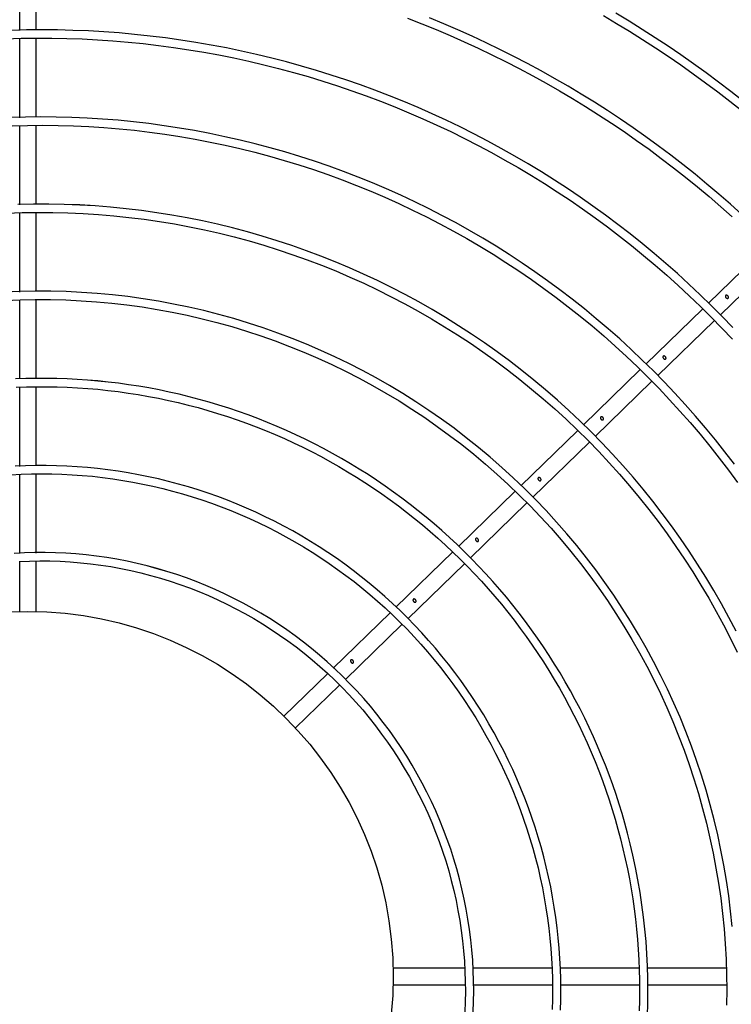
# Model space of a CAD drawing. Units: millimetres. Extents: x 526.4 to 591, y 214.1 to 252.4.
# Drawn here: x 549.5 to 549.7, y 223.8 to 224 of the extents above; entities that cross this region are included whole.
import ezdxf

# ---------------------------------------------------------------- set-up
doc = ezdxf.new("R2010")
doc.units = ezdxf.units.MM
doc.layers.add('COTAS', color=1, linetype='Continuous')
doc.layers.add('M1-1', color=2, linetype='Continuous')

# ---------------------------------------------------------------- blocks, each defined once
blk = doc.blocks.new('CONDENSADORA 12 HP')
at = {"layer": 'M1-1', "color": 8}
for p, q in [((529.29956, 234.26203), (529.28635, 234.27562)), ((529.28349, 234.27281), (529.29678, 234.25914)), ((529.45734, 234.26344), (529.45734, 234.24433)), ((529.46135, 234.24449), (529.46135, 234.26349)), ((529.31425, 234.24693), (529.30102, 234.26053)), ((529.29818, 234.2577), (529.31144, 234.24407)), ((529.32892, 234.23184), (529.3157, 234.24543)), ((529.31286, 234.2426), (529.32612, 234.22897)), ((529.45734, 234.24236), (529.45734, 234.22333)), ((529.46135, 234.22341), (529.46135, 234.2425)), ((529.34358, 234.21677), (529.33038, 234.23034)), ((529.32754, 234.22751), (529.34084, 234.21384)), ((529.45734, 234.22139), (529.45734, 234.20224)), ((529.46135, 234.20242), (529.46135, 234.22141)), ((529.35823, 234.2017), (529.34506, 234.21524)), ((529.34219, 234.21244), (529.35547, 234.19879)), ((529.37294, 234.18658), (529.35968, 234.20022)), ((529.45734, 234.2003), (529.45734, 234.18301)), ((529.46135, 234.18301), (529.46135, 234.20036)), ((529.35681, 234.19741), (529.37015, 234.18369)), ((529.3876, 234.1715), (529.37435, 234.18512)), ((529.37153, 234.18228), (529.38485, 234.16857)), ((529.39932, 234.15945), (529.389, 234.17006)), ((529.38623, 234.16716), (529.39645, 234.15665)), ((529.23086, 234.09685), (529.21173, 234.09685)), ((529.25183, 234.09685), (529.23284, 234.09685)), ((529.27286, 234.09685), (529.25392, 234.09685)), ((529.29388, 234.09685), (529.27498, 234.09685)), ((529.31498, 234.09685), (529.29604, 234.09685)), ((529.33602, 234.09685), (529.31698, 234.09685)), ((529.35711, 234.09685), (529.33805, 234.09685)), ((529.37118, 234.09685), (529.35903, 234.09685)), ((529.21184, 234.09284), (529.23092, 234.09284)), ((529.23282, 234.09284), (529.25198, 234.09284)), ((529.25392, 234.09284), (529.27301, 234.09284)), ((529.27501, 234.09284), (529.29408, 234.09284)), ((529.29608, 234.09284), (529.31505, 234.09284)), ((529.31709, 234.09284), (529.33615, 234.09284)), ((529.33813, 234.09284), (529.35717, 234.09284)), ((529.35924, 234.09284), (529.37118, 234.09284))]:
    blk.add_line(p, q, dxfattribs=at)
for points in [[(529.24794, 234.26751), (529.24563, 234.26457), (529.24336, 234.2616), (529.24114, 234.25861), (529.23895, 234.25558), (529.23681, 234.25252), (529.23471, 234.24943), (529.23265, 234.24631), (529.23064, 234.24317), (529.22867, 234.24), (529.22674, 234.2368)], [(529.2273, 234.23379), (529.22918, 234.23698), (529.2311, 234.24013), (529.23307, 234.24326), (529.23508, 234.24636), (529.23713, 234.24943), (529.23922, 234.25248), (529.24136, 234.25549), (529.24353, 234.25848), (529.24575, 234.26144), (529.24801, 234.26436), (529.2503, 234.26726)], [(529.27534, 234.26724), (529.27285, 234.26446), (529.27039, 234.26165), (529.26798, 234.2588), (529.26561, 234.25591), (529.26328, 234.25299), (529.261, 234.25004), (529.25876, 234.24705), (529.25656, 234.24403), (529.25441, 234.24097), (529.25231, 234.23789), (529.25025, 234.23477), (529.24824, 234.23163), (529.24627, 234.22845), (529.24436, 234.22525), (529.24249, 234.22202), (529.24066, 234.21876), (529.23889, 234.21547), (529.23717, 234.21216), (529.23549, 234.20882), (529.23387, 234.20546), (529.23229, 234.20207), (529.23077, 234.19866), (529.22929, 234.19523), (529.22787, 234.19178)], [(529.22796, 234.18652), (529.2293, 234.18996), (529.2307, 234.19339), (529.23214, 234.19679), (529.23363, 234.20017), (529.23517, 234.20353), (529.23676, 234.20686), (529.23841, 234.21017), (529.2401, 234.21346), (529.24183, 234.21672), (529.24362, 234.21995), (529.24546, 234.22316), (529.24734, 234.22634), (529.24927, 234.22949), (529.25124, 234.23262), (529.25326, 234.23571), (529.25533, 234.23877), (529.25744, 234.2418), (529.2596, 234.24481), (529.2618, 234.24777), (529.26404, 234.25071), (529.26633, 234.25361), (529.26866, 234.25648), (529.27103, 234.25931), (529.27345, 234.26211), (529.2759, 234.26487)], [(529.30264, 234.26503), (529.29995, 234.26244), (529.2973, 234.25981), (529.2947, 234.25713), (529.29214, 234.25441), (529.28962, 234.25165), (529.28715, 234.24885), (529.28472, 234.24602), (529.28234, 234.24314), (529.28001, 234.24022), (529.27772, 234.23727), (529.27549, 234.23428), (529.2733, 234.23125), (529.27116, 234.22819), (529.26907, 234.2251), (529.26703, 234.22197), (529.26504, 234.21881), (529.2631, 234.21561), (529.26122, 234.21239), (529.25939, 234.20914), (529.25761, 234.20585), (529.25588, 234.20254), (529.25421, 234.1992), (529.25259, 234.19584), (529.25103, 234.19244), (529.24952, 234.18903), (529.24807, 234.18559), (529.24668, 234.18212), (529.24534, 234.17864), (529.24406, 234.17513), (529.24283, 234.1716), (529.24166, 234.16806), (529.24055, 234.16449), (529.2395, 234.16091), (529.23851, 234.15731), (529.23757, 234.15369), (529.2367, 234.15006), (529.23588, 234.14642), (529.23513, 234.14276), (529.23443, 234.13909), (529.23379, 234.13541), (529.23321, 234.13172), (529.2327, 234.12802), (529.23224, 234.12432), (529.23184, 234.1206), (529.23151, 234.11688), (529.23123, 234.11316), (529.23102, 234.10943), (529.23087, 234.1057), (529.23078, 234.10197), (529.23074, 234.09823), (529.23077, 234.0945), (529.23087, 234.09077)], [(529.23291, 234.08949), (529.2328, 234.09318), (529.23275, 234.09687), (529.23276, 234.10057), (529.23283, 234.10426), (529.23296, 234.10796), (529.23315, 234.11165), (529.2334, 234.11533), (529.23371, 234.11902), (529.23407, 234.12269), (529.2345, 234.12636), (529.23499, 234.13002), (529.23554, 234.13368), (529.23615, 234.13732), (529.23682, 234.14096), (529.23754, 234.14458), (529.23833, 234.14819), (529.23917, 234.15179), (529.24007, 234.15537), (529.24103, 234.15894), (529.24205, 234.16249), (529.24312, 234.16603), (529.24425, 234.16955), (529.24544, 234.17304), (529.24669, 234.17652), (529.24799, 234.17998), (529.24935, 234.18342), (529.25076, 234.18683), (529.25223, 234.19022), (529.25376, 234.19359), (529.25533, 234.19693), (529.25696, 234.20024), (529.25865, 234.20353), (529.26039, 234.20679), (529.26218, 234.21003), (529.26402, 234.21323), (529.26592, 234.2164), (529.26786, 234.21954), (529.26986, 234.22265), (529.2719, 234.22573), (529.274, 234.22877), (529.27614, 234.23178), (529.27834, 234.23476), (529.28058, 234.23769), (529.28286, 234.2406), (529.2852, 234.24346), (529.28758, 234.24629), (529.29, 234.24907), (529.29247, 234.25182), (529.29499, 234.25453), (529.29755, 234.2572), (529.30015, 234.25982), (529.30279, 234.26241), (529.30547, 234.26495)], [(529.33565, 234.26541), (529.33268, 234.26314), (529.32976, 234.26082), (529.32687, 234.25845), (529.32403, 234.25603), (529.32123, 234.25356), (529.31847, 234.25104), (529.31576, 234.24847), (529.3131, 234.24585), (529.31048, 234.24319), (529.30791, 234.24048), (529.30539, 234.23772), (529.30292, 234.23492), (529.3005, 234.23208), (529.29813, 234.22919), (529.29581, 234.22627), (529.29354, 234.2233), (529.29133, 234.22029), (529.28917, 234.21724), (529.28707, 234.21416), (529.28502, 234.21104), (529.28302, 234.20788), (529.28109, 234.20469), (529.27921, 234.20146), (529.27739, 234.1982), (529.27562, 234.19491), (529.27392, 234.19158), (529.27228, 234.18823), (529.27069, 234.18485), (529.26917, 234.18144), (529.26771, 234.178), (529.26631, 234.17454), (529.26497, 234.17105), (529.26369, 234.16754), (529.26248, 234.16401), (529.26133, 234.16046), (529.26024, 234.15689), (529.25922, 234.15329), (529.25827, 234.14969), (529.25737, 234.14606), (529.25655, 234.14242), (529.25578, 234.13876), (529.25509, 234.13509), (529.25446, 234.13141), (529.2539, 234.12772), (529.2534, 234.12402), (529.25297, 234.12031), (529.2526, 234.11659), (529.25231, 234.11287), (529.25207, 234.10914), (529.25191, 234.10541), (529.25182, 234.10168), (529.25179, 234.09794), (529.25182, 234.09421), (529.25193, 234.09048)], [(529.25391, 234.09105), (529.25382, 234.09474), (529.25379, 234.09844), (529.25383, 234.10213), (529.25393, 234.10583), (529.2541, 234.10952), (529.25434, 234.1132), (529.25464, 234.11689), (529.25501, 234.12056), (529.25544, 234.12423), (529.25594, 234.12789), (529.25651, 234.13154), (529.25714, 234.13519), (529.25784, 234.13881), (529.2586, 234.14243), (529.25943, 234.14603), (529.26032, 234.14962), (529.26127, 234.15319), (529.26229, 234.15674), (529.26337, 234.16027), (529.26451, 234.16379), (529.26572, 234.16728), (529.26699, 234.17075), (529.26832, 234.17419), (529.26971, 234.17762), (529.27117, 234.18101), (529.27268, 234.18439), (529.27426, 234.18773), (529.27589, 234.19104), (529.27758, 234.19433), (529.27933, 234.19758), (529.28114, 234.2008), (529.28301, 234.20399), (529.28493, 234.20715), (529.28691, 234.21027), (529.28894, 234.21336), (529.29103, 234.21641), (529.29317, 234.21942), (529.29536, 234.22239), (529.29761, 234.22532), (529.29991, 234.22821), (529.30226, 234.23107), (529.30466, 234.23387), (529.30711, 234.23664), (529.30961, 234.23936), (529.31216, 234.24204), (529.31475, 234.24467), (529.31739, 234.24726), (529.32008, 234.24979), (529.32281, 234.25228), (529.32558, 234.25472), (529.3284, 234.25712), (529.33126, 234.25946), (529.33416, 234.26175), (529.3371, 234.26399), (529.34007, 234.26617)], [(529.37596, 234.26583), (529.37265, 234.2641), (529.36937, 234.2623), (529.36613, 234.26045), (529.36293, 234.25853), (529.35976, 234.25654), (529.35664, 234.2545), (529.35356, 234.25239), (529.35051, 234.25023), (529.34752, 234.248), (529.34456, 234.24572), (529.34165, 234.24337), (529.33879, 234.24098), (529.33598, 234.23852), (529.33321, 234.23601), (529.3305, 234.23345), (529.32783, 234.23083), (529.32522, 234.22816), (529.32266, 234.22544), (529.32016, 234.22267), (529.31771, 234.21985), (529.31532, 234.21698), (529.31298, 234.21407), (529.3107, 234.21111), (529.30848, 234.20811), (529.30633, 234.20506), (529.30423, 234.20197), (529.30219, 234.19884), (529.30022, 234.19567), (529.29831, 234.19246), (529.29646, 234.18922), (529.29468, 234.18593), (529.29296, 234.18262), (529.29131, 234.17927), (529.28973, 234.17588), (529.28821, 234.17247), (529.28677, 234.16903), (529.28539, 234.16556), (529.28408, 234.16206), (529.28284, 234.15854), (529.28167, 234.15499), (529.28057, 234.15142), (529.27954, 234.14783), (529.27859, 234.14422), (529.2777, 234.14059), (529.27689, 234.13695), (529.27615, 234.13329), (529.27549, 234.12961), (529.2749, 234.12593), (529.27438, 234.12223), (529.27394, 234.11852), (529.27357, 234.1148), (529.27327, 234.11108), (529.27304, 234.10735), (529.27289, 234.10362), (529.27282, 234.09989), (529.27284, 234.09615)], [(529.27502, 234.08973), (529.27489, 234.09343), (529.27483, 234.09712), (529.27485, 234.10082), (529.27494, 234.10451), (529.2751, 234.1082), (529.27534, 234.11189), (529.27565, 234.11557), (529.27603, 234.11924), (529.27649, 234.12291), (529.27702, 234.12657), (529.27763, 234.13021), (529.2783, 234.13385), (529.27905, 234.13746), (529.27987, 234.14107), (529.28076, 234.14465), (529.28173, 234.14822), (529.28276, 234.15177), (529.28387, 234.15529), (529.28504, 234.1588), (529.28629, 234.16228), (529.2876, 234.16573), (529.28898, 234.16916), (529.29043, 234.17255), (529.29195, 234.17592), (529.29353, 234.17926), (529.29518, 234.18257), (529.2969, 234.18584), (529.29868, 234.18908), (529.30052, 234.19228), (529.30243, 234.19545), (529.3044, 234.19857), (529.30643, 234.20166), (529.30852, 234.20471), (529.31067, 234.20771), (529.31288, 234.21067), (529.31515, 234.21359), (529.31748, 234.21646), (529.31986, 234.21928), (529.3223, 234.22206), (529.32479, 234.22479), (529.32733, 234.22747), (529.32993, 234.2301), (529.33258, 234.23267), (529.33528, 234.23519), (529.33803, 234.23766), (529.34083, 234.24008), (529.34367, 234.24244), (529.34656, 234.24474), (529.3495, 234.24698), (529.35247, 234.24917), (529.35549, 234.2513), (529.35856, 234.25337), (529.36166, 234.25538), (529.3648, 234.25732), (529.36798, 234.25921), (529.37119, 234.26103), (529.37444, 234.26278), (529.37773, 234.26448), (529.38104, 234.26611)], [(529.27327, 234.11108), (529.2731, 234.10735), (529.27296, 234.10362), (529.27286, 234.09989), (529.27284, 234.09615), (529.2729, 234.09242)], [(529.44726, 234.26489), (529.44355, 234.26451), (529.43984, 234.26405), (529.43615, 234.26351), (529.43247, 234.26288), (529.4288, 234.26218), (529.42515, 234.2614), (529.42151, 234.26054), (529.4179, 234.25959), (529.41431, 234.25857), (529.41074, 234.25747), (529.4072, 234.25629), (529.40368, 234.25504), (529.40019, 234.2537), (529.39673, 234.25229), (529.39331, 234.25081), (529.38992, 234.24924), (529.38656, 234.24761), (529.38324, 234.2459), (529.37996, 234.24412), (529.37672, 234.24226), (529.37352, 234.24034), (529.37036, 234.23834), (529.36725, 234.23628), (529.36418, 234.23414), (529.36117, 234.23194), (529.3582, 234.22967), (529.35528, 234.22734), (529.35242, 234.22494), (529.34961, 234.22249), (529.34685, 234.21996), (529.34416, 234.21738), (529.34151, 234.21474), (529.33893, 234.21204), (529.33641, 234.20929), (529.33396, 234.20648), (529.33156, 234.20361), (529.32923, 234.20069), (529.32696, 234.19773), (529.32477, 234.19471), (529.32263, 234.19164), (529.32057, 234.18853), (529.31858, 234.18537), (529.31666, 234.18217), (529.31481, 234.17892), (529.31303, 234.17564), (529.31133, 234.17231), (529.3097, 234.16895), (529.30815, 234.16555), (529.30668, 234.16212), (529.30528, 234.15866), (529.30396, 234.15517), (529.30272, 234.15165), (529.30155, 234.1481), (529.30047, 234.14452), (529.29947, 234.14093), (529.29855, 234.13731), (529.29771, 234.13367), (529.29695, 234.13001), (529.29628, 234.12634), (529.29568, 234.12265), (529.29517, 234.11895), (529.29475, 234.11524), (529.2944, 234.11152), (529.29415, 234.1078), (529.29397, 234.10407), (529.29388, 234.10034), (529.29387, 234.0966), (529.29395, 234.09287), (529.29411, 234.08914)], [(529.29612, 234.08924), (529.29595, 234.09293), (529.29588, 234.09662), (529.29588, 234.10032), (529.29597, 234.10401), (529.29615, 234.1077), (529.2964, 234.11139), (529.29674, 234.11507), (529.29717, 234.11874), (529.29767, 234.1224), (529.29826, 234.12605), (529.29893, 234.12968), (529.29968, 234.1333), (529.30051, 234.1369), (529.30142, 234.14048), (529.30242, 234.14404), (529.30349, 234.14758), (529.30464, 234.15109), (529.30587, 234.15457), (529.30718, 234.15803), (529.30857, 234.16145), (529.31003, 234.16484), (529.31157, 234.1682), (529.31318, 234.17153), (529.31487, 234.17482), (529.31663, 234.17807), (529.31846, 234.18127), (529.32036, 234.18444), (529.32234, 234.18757), (529.32438, 234.19064), (529.32649, 234.19368), (529.32867, 234.19666), (529.33091, 234.1996), (529.33322, 234.20248), (529.3356, 234.20531), (529.33803, 234.20809), (529.34053, 234.21082), (529.34309, 234.21348), (529.3457, 234.21609), (529.34837, 234.21864), (529.3511, 234.22114), (529.35389, 234.22356), (529.35672, 234.22593), (529.35961, 234.22824), (529.36255, 234.23048), (529.36554, 234.23265), (529.36858, 234.23476), (529.37166, 234.23679), (529.37478, 234.23876), (529.37795, 234.24067), (529.38116, 234.2425), (529.38441, 234.24425), (529.3877, 234.24594), (529.39102, 234.24755), (529.39438, 234.24909), (529.39777, 234.25056), (529.4012, 234.25195), (529.40465, 234.25326), (529.40813, 234.2545), (529.41164, 234.25566), (529.41518, 234.25674), (529.41873, 234.25774), (529.42231, 234.25867), (529.4259, 234.25952), (529.42952, 234.26028), (529.43315, 234.26097), (529.43679, 234.26158), (529.44045, 234.26211), (529.44412, 234.26256), (529.4478, 234.26292), (529.45148, 234.26321), (529.45517, 234.26341), (529.45886, 234.26354), (529.46256, 234.26358), (529.46625, 234.26354)], [(529.46879, 234.24442), (529.4658, 234.24451), (529.46281, 234.24455), (529.45982, 234.24452), (529.45683, 234.24443), (529.45385, 234.24428), (529.45088, 234.24408), (529.44792, 234.24382), (529.44497, 234.2435), (529.44201, 234.24311), (529.43901, 234.24266), (529.43599, 234.24213), (529.43298, 234.24155), (529.43007, 234.24093), (529.4273, 234.24029), (529.42474, 234.23965), (529.42233, 234.239), (529.42001, 234.23833), (529.41771, 234.23761), (529.41539, 234.23685), (529.41303, 234.23604), (529.41067, 234.23519), (529.40833, 234.23429), (529.40601, 234.23336), (529.40371, 234.2324), (529.40144, 234.23139), (529.39918, 234.23035), (529.39694, 234.22927), (529.39472, 234.22816), (529.39251, 234.227), (529.39032, 234.22581), (529.38816, 234.22458), (529.38601, 234.22332), (529.38389, 234.22201), (529.38179, 234.22068), (529.37971, 234.21931), (529.37766, 234.2179), (529.37563, 234.21646), (529.37362, 234.21498), (529.37164, 234.21348), (529.36969, 234.21193), (529.36776, 234.21036), (529.36586, 234.20875), (529.36398, 234.20711), (529.36214, 234.20544), (529.36032, 234.20374), (529.35853, 234.20201), (529.35677, 234.20025), (529.35504, 234.19846), (529.35334, 234.19664), (529.35168, 234.19479), (529.35004, 234.19291), (529.34844, 234.19101), (529.34687, 234.18908), (529.34533, 234.18712), (529.34382, 234.18514), (529.34235, 234.18313), (529.34091, 234.1811), (529.33951, 234.17904), (529.33815, 234.17696), (529.33682, 234.17485), (529.33552, 234.17273), (529.33426, 234.17058), (529.33304, 234.16841), (529.33185, 234.16622), (529.33071, 234.16401), (529.3296, 234.16178), (529.32853, 234.15953), (529.32749, 234.15727), (529.3265, 234.15499), (529.32555, 234.15269), (529.32463, 234.15037), (529.32375, 234.14804), (529.32292, 234.1457), (529.32212, 234.14334), (529.32137, 234.14097), (529.32065, 234.13858), (529.31998, 234.13618), (529.31935, 234.13378), (529.31876, 234.13136), (529.31821, 234.12893), (529.3177, 234.12649), (529.31723, 234.12405), (529.31681, 234.12159), (529.31643, 234.11913), (529.31609, 234.11667), (529.31579, 234.11419), (529.31554, 234.11172), (529.31532, 234.10924), (529.31515, 234.10675), (529.31503, 234.10427)], [(529.31704, 234.09203), (529.31696, 234.09449), (529.31691, 234.09695), (529.31691, 234.09942), (529.31696, 234.10188), (529.31704, 234.10434), (529.31717, 234.1068), (529.31734, 234.10926), (529.31755, 234.11171), (529.31781, 234.11416), (529.3181, 234.11661), (529.31844, 234.11905), (529.31882, 234.12148), (529.31925, 234.12391), (529.31971, 234.12633), (529.32022, 234.12874), (529.32076, 234.13114), (529.32135, 234.13353), (529.32198, 234.13592), (529.32265, 234.13829), (529.32337, 234.14064), (529.32412, 234.14299), (529.32491, 234.14532), (529.32574, 234.14764), (529.32661, 234.14995), (529.32752, 234.15223), (529.32847, 234.15451), (529.32946, 234.15676), (529.33049, 234.159), (529.33155, 234.16122), (529.33266, 234.16343), (529.3338, 234.16561), (529.33498, 234.16777), (529.33619, 234.16992), (529.33744, 234.17204), (529.33873, 234.17414), (529.34005, 234.17622), (529.34141, 234.17827), (529.3428, 234.1803), (529.34423, 234.18231), (529.34569, 234.18429), (529.34719, 234.18625), (529.34872, 234.18818), (529.35028, 234.19009), (529.35187, 234.19197), (529.35349, 234.19382), (529.35515, 234.19564), (529.35684, 234.19744), (529.35855, 234.19921), (529.3603, 234.20094), (529.36208, 234.20265), (529.36388, 234.20433), (529.36571, 234.20597), (529.36757, 234.20759), (529.36946, 234.20917), (529.37138, 234.21072), (529.37332, 234.21224), (529.37528, 234.21372), (529.37727, 234.21517), (529.37929, 234.21659), (529.38133, 234.21798), (529.38339, 234.21932), (529.38547, 234.22064), (529.38758, 234.22192), (529.3897, 234.22316), (529.39185, 234.22436), (529.39402, 234.22553), (529.39621, 234.22667), (529.39841, 234.22776), (529.40064, 234.22882), (529.40288, 234.22984), (529.40514, 234.23083), (529.40741, 234.23177), (529.4097, 234.23268), (529.41201, 234.23355), (529.41433, 234.23438), (529.41666, 234.23517), (529.41901, 234.23592), (529.42136, 234.23663), (529.42373, 234.2373), (529.42612, 234.23793), (529.42851, 234.23852), (529.43091, 234.23908), (529.43332, 234.23959), (529.43574, 234.24006), (529.43816, 234.24049), (529.44059, 234.24088), (529.44303, 234.24123), (529.44548, 234.24154), (529.44792, 234.2418), (529.45038, 234.24203), (529.45283, 234.24221), (529.45529, 234.24236), (529.45776, 234.24246), (529.46022, 234.24252), (529.46268, 234.24254), (529.46514, 234.24252), (529.4676, 234.24246)], [(529.31579, 234.11419), (529.31557, 234.11171), (529.31536, 234.10923), (529.31518, 234.10675), (529.31503, 234.10427), (529.31494, 234.10178), (529.3149, 234.09929), (529.31491, 234.0968), (529.31496, 234.09431), (529.31505, 234.09182)], [(529.46744, 234.22342), (529.46495, 234.22349), (529.46246, 234.22351), (529.45997, 234.22348), (529.45748, 234.2234), (529.45499, 234.22328), (529.45251, 234.2231), (529.45003, 234.22288), (529.44756, 234.22261), (529.44509, 234.2223), (529.44262, 234.22193), (529.44017, 234.22152), (529.43772, 234.22106), (529.43529, 234.22055), (529.43286, 234.21999), (529.43044, 234.21939), (529.42804, 234.21874), (529.42565, 234.21805), (529.42327, 234.2173), (529.42091, 234.21651), (529.41857, 234.21568), (529.41624, 234.2148), (529.41393, 234.21387), (529.41163, 234.2129), (529.40936, 234.21189), (529.40711, 234.21083), (529.40488, 234.20972), (529.40267, 234.20858), (529.40048, 234.20739), (529.39832, 234.20615), (529.39618, 234.20488), (529.39407, 234.20356), (529.39198, 234.2022), (529.38992, 234.2008), (529.38789, 234.19936), (529.38589, 234.19789), (529.38391, 234.19637), (529.38197, 234.19481), (529.38006, 234.19322), (529.37818, 234.19159), (529.37633, 234.18992), (529.37452, 234.18821), (529.37274, 234.18647), (529.37099, 234.1847), (529.36928, 234.18289), (529.36761, 234.18105), (529.36596, 234.17917), (529.36436, 234.17727), (529.3628, 234.17533), (529.36128, 234.17335)], [(529.33818, 234.09073), (529.33805, 234.09319), (529.33797, 234.09566), (529.33795, 234.09812), (529.33797, 234.10058), (529.33804, 234.10305), (529.33817, 234.10551), (529.33834, 234.10796), (529.33856, 234.11042), (529.33883, 234.11286), (529.33916, 234.11531), (529.33953, 234.11774), (529.33995, 234.12017), (529.34042, 234.12259), (529.34094, 234.125), (529.3415, 234.12739), (529.34212, 234.12978), (529.34278, 234.13215), (529.34349, 234.13451), (529.34425, 234.13685), (529.34505, 234.13918), (529.3459, 234.14149), (529.3468, 234.14379), (529.34774, 234.14606), (529.34873, 234.14832), (529.34977, 234.15056), (529.35084, 234.15277), (529.35197, 234.15496), (529.35313, 234.15713), (529.35434, 234.15928), (529.35559, 234.1614), (529.35689, 234.1635), (529.35822, 234.16557), (529.3596, 234.16761), (529.36102, 234.16962), (529.36248, 234.17161), (529.36397, 234.17357), (529.36551, 234.17549), (529.36708, 234.17739), (529.36869, 234.17925), (529.37034, 234.18108), (529.37202, 234.18288), (529.37374, 234.18465), (529.3755, 234.18638), (529.37728, 234.18807), (529.37911, 234.18973), (529.38096, 234.19135), (529.38284, 234.19294), (529.38476, 234.19449), (529.38671, 234.19599), (529.38868, 234.19747), (529.39069, 234.1989), (529.39272, 234.20029), (529.39478, 234.20164), (529.39687, 234.20295), (529.39898, 234.20422), (529.40111, 234.20544), (529.40327, 234.20663), (529.40546, 234.20777), (529.40766, 234.20887), (529.40989, 234.20992), (529.41213, 234.21093), (529.4144, 234.2119), (529.41669, 234.21282), (529.41899, 234.2137), (529.42131, 234.21453), (529.42364, 234.21532), (529.42599, 234.21606), (529.42835, 234.21675), (529.43073, 234.2174), (529.43312, 234.218), (529.43552, 234.21855), (529.43793, 234.21906), (529.44035, 234.21952), (529.44278, 234.21993), (529.44522, 234.22029), (529.44766, 234.22061), (529.45011, 234.22088), (529.45256, 234.2211), (529.45502, 234.22127), (529.45748, 234.2214), (529.45994, 234.22148), (529.4624, 234.22151), (529.46487, 234.22149), (529.46733, 234.22142)], [(529.36761, 234.18105), (529.36599, 234.17915), (529.36439, 234.17724), (529.36282, 234.17531), (529.36128, 234.17335), (529.35979, 234.17136), (529.35835, 234.16933), (529.35695, 234.16727), (529.35559, 234.16519), (529.35427, 234.16308), (529.35299, 234.16094), (529.35176, 234.15878), (529.35056, 234.15659), (529.34941, 234.15439), (529.34831, 234.15215), (529.34725, 234.1499), (529.34624, 234.14763), (529.34527, 234.14533), (529.34434, 234.14302), (529.34347, 234.14069), (529.34264, 234.13834), (529.34185, 234.13598), (529.34112, 234.1336), (529.34043, 234.13121), (529.33979, 234.1288), (529.3392, 234.12639), (529.33866, 234.12396), (529.33816, 234.12152), (529.33772, 234.11907), (529.33732, 234.11661), (529.33698, 234.11414), (529.33668, 234.11167), (529.33643, 234.10919), (529.33624, 234.10671), (529.33609, 234.10423), (529.33599, 234.10174), (529.33595, 234.09925), (529.33595, 234.09676), (529.33601, 234.09427), (529.33611, 234.09178)], [(529.46785, 234.20235), (529.46536, 234.20244), (529.46287, 234.20247), (529.46038, 234.20245), (529.45789, 234.20237), (529.45541, 234.20223), (529.45293, 234.20203), (529.45045, 234.20177), (529.44798, 234.20146), (529.44552, 234.20109), (529.44307, 234.20066), (529.44062, 234.20018), (529.43819, 234.19964), (529.43578, 234.19904), (529.43337, 234.19839), (529.43099, 234.19768), (529.42862, 234.19692), (529.42627, 234.1961), (529.42394, 234.19522), (529.42163, 234.19429), (529.41934, 234.19331), (529.41708, 234.19228), (529.41484, 234.19119), (529.41262, 234.19005), (529.41044, 234.18885), (529.40828, 234.18761), (529.40616, 234.18632), (529.40406, 234.18497), (529.402, 234.18358), (529.39997, 234.18214), (529.39797, 234.18065), (529.39601, 234.17911), (529.39409, 234.17753), (529.3922, 234.17591), (529.39036, 234.17424), (529.38855, 234.17252), (529.38678, 234.17077), (529.38506, 234.16897), (529.38338, 234.16713), (529.38175, 234.16526), (529.38016, 234.16334), (529.37861, 234.16139), (529.37711, 234.1594), (529.37566, 234.15737), (529.37426, 234.15532), (529.37291, 234.15323), (529.37161, 234.1511), (529.37036, 234.14895), (529.36916, 234.14677), (529.36802, 234.14456), (529.36692, 234.14232), (529.36589, 234.14006), (529.3649, 234.13777), (529.36398, 234.13546), (529.3631, 234.13313), (529.36228, 234.13078), (529.36152, 234.12841), (529.36081, 234.12602), (529.36016, 234.12362), (529.35959, 234.1212)], [(529.35913, 234.09275), (529.35902, 234.09521), (529.35898, 234.09767), (529.359, 234.10013), (529.35908, 234.1026), (529.35922, 234.10506), (529.35941, 234.10751), (529.35967, 234.10996), (529.35999, 234.1124), (529.36037, 234.11484), (529.3608, 234.11726), (529.3613, 234.11968), (529.36186, 234.12208), (529.36247, 234.12446), (529.36314, 234.12683), (529.36387, 234.12919), (529.36465, 234.13152), (529.36549, 234.13384), (529.36639, 234.13613), (529.36734, 234.1384), (529.36835, 234.14065), (529.36941, 234.14287), (529.37053, 234.14507), (529.3717, 234.14724), (529.37292, 234.14938), (529.37419, 234.15149), (529.37551, 234.15357), (529.37688, 234.15561), (529.3783, 234.15763), (529.37977, 234.1596), (529.38128, 234.16155), (529.38284, 234.16345), (529.38445, 234.16532), (529.3861, 234.16715), (529.3878, 234.16894), (529.38953, 234.17068), (529.39131, 234.17239), (529.39313, 234.17405), (529.39498, 234.17567), (529.39688, 234.17724), (529.39881, 234.17877), (529.40078, 234.18025), (529.40278, 234.18169), (529.40482, 234.18307), (529.40689, 234.18441), (529.40899, 234.1857), (529.41112, 234.18694), (529.41328, 234.18812), (529.41546, 234.18926), (529.41767, 234.19034), (529.41991, 234.19137), (529.42217, 234.19235), (529.42446, 234.19328), (529.42676, 234.19415), (529.42908, 234.19496), (529.43143, 234.19572), (529.43379, 234.19643), (529.43616, 234.19707), (529.43856, 234.19767), (529.44096, 234.1982), (529.44338, 234.19868), (529.4458, 234.19911), (529.44824, 234.19947), (529.45068, 234.19978), (529.45313, 234.20004), (529.45559, 234.20023), (529.45805, 234.20037), (529.46051, 234.20045), (529.46297, 234.20047), (529.46544, 234.20043), (529.4679, 234.20034)], [(529.36228, 234.13078), (529.36156, 234.12839), (529.36086, 234.12601), (529.3602, 234.12361), (529.35959, 234.1212), (529.35905, 234.11877), (529.35858, 234.11632), (529.35818, 234.11386), (529.35783, 234.1114), (529.35754, 234.10892), (529.35731, 234.10644), (529.35714, 234.10396), (529.35703, 234.10147), (529.35698, 234.09899), (529.35699, 234.0965), (529.35706, 234.09401), (529.3572, 234.09152)]]:
    blk.add_lwpolyline(points, dxfattribs=at)
for points in [[(529.29537, 234.264), (529.29534, 234.264), (529.29531, 234.264), (529.29527, 234.26399), (529.29523, 234.26398), (529.29519, 234.26397), (529.29515, 234.26395), (529.29511, 234.26393), (529.29507, 234.2639), (529.29503, 234.26388), (529.295, 234.26385), (529.29497, 234.26381), (529.29494, 234.26378), (529.29491, 234.26374), (529.29489, 234.2637), (529.29487, 234.26366), (529.29485, 234.26363), (529.29484, 234.26359), (529.29483, 234.26356), (529.29483, 234.26353), (529.29483, 234.26351), (529.29483, 234.26348), (529.29483, 234.26346), (529.29483, 234.26344), (529.29484, 234.26341), (529.29485, 234.26339), (529.29485, 234.26338), (529.29486, 234.26336), (529.29487, 234.26334), (529.29489, 234.26333), (529.2949, 234.26331), (529.29491, 234.2633), (529.29493, 234.26329), (529.29494, 234.26328), (529.29496, 234.26327), (529.29498, 234.26326), (529.295, 234.26325), (529.29502, 234.26325), (529.29504, 234.26324), (529.29507, 234.26324), (529.2951, 234.26324), (529.29513, 234.26324), (529.29516, 234.26325), (529.29519, 234.26325), (529.29523, 234.26327), (529.29527, 234.26328), (529.29531, 234.26331), (529.29535, 234.26333), (529.29539, 234.26336), (529.29543, 234.26339), (529.29547, 234.26343), (529.2955, 234.26346), (529.29552, 234.2635), (529.29555, 234.26354), (529.29557, 234.26357), (529.29558, 234.26361), (529.2956, 234.26364), (529.2956, 234.26368), (529.29561, 234.2637), (529.29561, 234.26373), (529.29561, 234.26376), (529.29561, 234.26378), (529.29561, 234.2638), (529.2956, 234.26382), (529.29559, 234.26384), (529.29559, 234.26387), (529.29557, 234.26389), (529.29556, 234.2639), (529.29555, 234.26392), (529.29553, 234.26394), (529.29552, 234.26395), (529.2955, 234.26396), (529.29549, 234.26397), (529.29547, 234.26398), (529.29545, 234.26399), (529.29543, 234.26399), (529.29542, 234.264), (529.2954, 234.264), (529.29539, 234.264), (529.29538, 234.264)], [(529.31011, 234.2489), (529.31008, 234.24891), (529.31005, 234.24891), (529.31001, 234.24891), (529.30998, 234.24891), (529.30995, 234.24891), (529.30992, 234.2489), (529.30989, 234.24889), (529.30985, 234.24888), (529.30981, 234.24886), (529.30977, 234.24883), (529.30973, 234.24881), (529.30969, 234.24877), (529.30965, 234.24874), (529.30962, 234.2487), (529.30959, 234.24866), (529.30956, 234.24862), (529.30954, 234.24859), (529.30953, 234.24855), (529.30952, 234.24852), (529.30951, 234.24849), (529.3095, 234.24846), (529.3095, 234.24843), (529.3095, 234.2484), (529.3095, 234.24838), (529.3095, 234.24836), (529.30951, 234.24833), (529.30951, 234.24831), (529.30952, 234.2483), (529.30953, 234.24828), (529.30954, 234.24826), (529.30956, 234.24824), (529.30957, 234.24822), (529.30959, 234.24821), (529.3096, 234.2482), (529.30962, 234.24819), (529.30963, 234.24818), (529.30965, 234.24817), (529.30967, 234.24817), (529.30969, 234.24816), (529.30971, 234.24816), (529.30973, 234.24816), (529.30976, 234.24815), (529.30979, 234.24816), (529.30982, 234.24816), (529.30986, 234.24817), (529.30989, 234.24818), (529.30993, 234.24819), (529.30997, 234.24821), (529.31001, 234.24824), (529.31006, 234.24827), (529.3101, 234.2483), (529.31013, 234.24834), (529.31017, 234.24838), (529.3102, 234.24842), (529.31023, 234.24847), (529.31025, 234.24851), (529.31026, 234.24854), (529.31027, 234.24857), (529.31028, 234.2486), (529.31028, 234.24863), (529.31028, 234.24866), (529.31028, 234.24868), (529.31028, 234.2487), (529.31028, 234.24873), (529.31027, 234.24875), (529.31026, 234.24877), (529.31026, 234.24878), (529.31025, 234.2488), (529.31023, 234.24882), (529.31022, 234.24883), (529.31021, 234.24885), (529.31019, 234.24886), (529.31017, 234.24887), (529.31016, 234.24888), (529.31014, 234.24889), (529.31013, 234.2489), (529.31012, 234.2489), (529.31012, 234.2489), (529.31011, 234.2489)], [(529.32481, 234.23381), (529.32479, 234.23381), (529.32476, 234.23382), (529.32473, 234.23382), (529.32471, 234.23383), (529.32468, 234.23383), (529.32465, 234.23383), (529.32461, 234.23382), (529.32458, 234.23381), (529.32454, 234.2338), (529.3245, 234.23378), (529.32446, 234.23376), (529.32442, 234.23373), (529.32438, 234.2337), (529.32434, 234.23367), (529.32431, 234.23364), (529.32428, 234.23361), (529.32426, 234.23357), (529.32423, 234.23353), (529.32421, 234.23349), (529.3242, 234.23346), (529.32418, 234.23342), (529.32418, 234.23339), (529.32417, 234.23336), (529.32417, 234.23334), (529.32417, 234.23331), (529.32417, 234.23329), (529.32417, 234.23326), (529.32418, 234.23324), (529.32419, 234.23322), (529.32419, 234.23321), (529.3242, 234.23319), (529.32421, 234.23317), (529.32423, 234.23316), (529.32424, 234.23314), (529.32425, 234.23313), (529.32427, 234.23312), (529.32428, 234.23311), (529.3243, 234.2331), (529.32432, 234.23309), (529.32434, 234.23308), (529.32436, 234.23308), (529.32438, 234.23307), (529.32441, 234.23307), (529.32444, 234.23307), (529.32447, 234.23307), (529.3245, 234.23307), (529.32453, 234.23308), (529.32457, 234.23309), (529.32461, 234.23311), (529.32465, 234.23313), (529.32469, 234.23316), (529.32473, 234.23318), (529.32477, 234.23322), (529.32481, 234.23325), (529.32484, 234.23329), (529.32487, 234.23332), (529.32489, 234.23336), (529.32491, 234.2334), (529.32493, 234.23343), (529.32494, 234.23347), (529.32495, 234.2335), (529.32495, 234.23353), (529.32495, 234.23356), (529.32495, 234.23358), (529.32495, 234.2336), (529.32495, 234.23363), (529.32495, 234.23365), (529.32494, 234.23367), (529.32493, 234.23369), (529.32492, 234.23371), (529.32491, 234.23373), (529.32489, 234.23375), (529.32488, 234.23376), (529.32486, 234.23377), (529.32485, 234.23379), (529.32483, 234.23379), (529.32483, 234.2338), (529.32482, 234.2338), (529.32481, 234.2338)], [(529.33932, 234.21874), (529.33928, 234.21873), (529.33924, 234.21872), (529.33919, 234.2187), (529.33914, 234.21868), (529.3391, 234.21866), (529.33907, 234.21863), (529.33903, 234.2186), (529.339, 234.21857), (529.33896, 234.21853), (529.33893, 234.21849), (529.3389, 234.21844), (529.33888, 234.2184), (529.33886, 234.21837), (529.33885, 234.21833), (529.33885, 234.21831), (529.33884, 234.21828), (529.33884, 234.21825), (529.33884, 234.21823), (529.33884, 234.2182), (529.33885, 234.21818), (529.33885, 234.21816), (529.33886, 234.21814), (529.33886, 234.21812), (529.33887, 234.2181), (529.33889, 234.21808), (529.3389, 234.21807), (529.33891, 234.21805), (529.33893, 234.21804), (529.33894, 234.21803), (529.33896, 234.21802), (529.33898, 234.21801), (529.33899, 234.218), (529.33901, 234.218), (529.33903, 234.21799), (529.33905, 234.21799), (529.33907, 234.21798), (529.33909, 234.21798), (529.33912, 234.21798), (529.33916, 234.21799), (529.33919, 234.21799), (529.33923, 234.218), (529.33927, 234.21802), (529.33931, 234.21804), (529.33935, 234.21806), (529.33938, 234.21808), (529.33942, 234.21811), (529.33945, 234.21814), (529.33948, 234.21817), (529.33952, 234.21821), (529.33955, 234.21826), (529.33958, 234.2183), (529.3396, 234.21835), (529.33961, 234.21838), (529.33962, 234.21841), (529.33962, 234.21844), (529.33963, 234.21846), (529.33963, 234.21849), (529.33962, 234.21851), (529.33962, 234.21854), (529.33962, 234.21856), (529.33961, 234.21858), (529.33961, 234.2186), (529.3396, 234.21861), (529.33959, 234.21863), (529.33957, 234.21865), (529.33956, 234.21866), (529.33955, 234.21868), (529.33953, 234.21869), (529.33952, 234.2187), (529.3395, 234.21871), (529.33949, 234.21872), (529.33946, 234.21872), (529.33944, 234.21873), (529.33942, 234.21874), (529.33939, 234.21874), (529.33937, 234.21874), (529.33935, 234.21874), (529.33934, 234.21874), (529.33933, 234.21874)], [(529.35413, 234.20364), (529.3541, 234.20364), (529.35407, 234.20365), (529.35404, 234.20365), (529.354, 234.20365), (529.35397, 234.20365), (529.35394, 234.20364), (529.35391, 234.20364), (529.35388, 234.20362), (529.35384, 234.2036), (529.3538, 234.20358), (529.35376, 234.20356), (529.35372, 234.20352), (529.35368, 234.20349), (529.35364, 234.20345), (529.35361, 234.20342), (529.35359, 234.20338), (529.35356, 234.20334), (529.35355, 234.20331), (529.35353, 234.20327), (529.35352, 234.20324), (529.35352, 234.20321), (529.35351, 234.20318), (529.35351, 234.20315), (529.35351, 234.20313), (529.35351, 234.20311), (529.35352, 234.20309), (529.35352, 234.20307), (529.35353, 234.20305), (529.35354, 234.20303), (529.35355, 234.20301), (529.35356, 234.20299), (529.35358, 234.20297), (529.35359, 234.20296), (529.35361, 234.20295), (529.35362, 234.20293), (529.35364, 234.20293), (529.35366, 234.20292), (529.35367, 234.20291), (529.35369, 234.20291), (529.35371, 234.2029), (529.35374, 234.2029), (529.35376, 234.2029), (529.35379, 234.2029), (529.35382, 234.2029), (529.35386, 234.20291), (529.3539, 234.20292), (529.35393, 234.20293), (529.35397, 234.20295), (529.35402, 234.20297), (529.35406, 234.203), (529.3541, 234.20303), (529.35414, 234.20307), (529.35417, 234.20311), (529.35421, 234.20315), (529.35424, 234.20319), (529.35426, 234.20323), (529.35427, 234.20327), (529.35428, 234.2033), (529.35429, 234.20333), (529.3543, 234.20336), (529.3543, 234.20338), (529.3543, 234.20341), (529.3543, 234.20343), (529.35429, 234.20346), (529.35429, 234.20348), (529.35428, 234.2035), (529.35427, 234.20351), (529.35427, 234.20353), (529.35425, 234.20355), (529.35424, 234.20356), (529.35423, 234.20358), (529.35421, 234.20359), (529.3542, 234.20361), (529.35418, 234.20362), (529.35416, 234.20363), (529.35415, 234.20363), (529.35414, 234.20363), (529.35414, 234.20364), (529.35414, 234.20364)], [(529.3688, 234.18855), (529.36877, 234.18856), (529.36874, 234.18856), (529.3687, 234.18856), (529.36866, 234.18856), (529.36863, 234.18856), (529.3686, 234.18855), (529.36857, 234.18854), (529.36854, 234.18853), (529.3685, 234.18851), (529.36846, 234.18849), (529.36842, 234.18846), (529.36837, 234.18843), (529.36833, 234.18839), (529.3683, 234.18835), (529.36827, 234.18831), (529.36825, 234.18828), (529.36823, 234.18824), (529.36821, 234.18821), (529.3682, 234.18817), (529.36819, 234.18814), (529.36818, 234.18811), (529.36818, 234.18808), (529.36818, 234.18806), (529.36818, 234.18803), (529.36818, 234.18801), (529.36819, 234.18799), (529.3682, 234.18797), (529.3682, 234.18795), (529.36821, 234.18793), (529.36822, 234.18791), (529.36824, 234.1879), (529.36825, 234.18788), (529.36827, 234.18787), (529.36828, 234.18786), (529.3683, 234.18785), (529.36831, 234.18784), (529.36833, 234.18783), (529.36835, 234.18782), (529.36837, 234.18782), (529.36839, 234.18781), (529.36841, 234.18781), (529.36844, 234.18781), (529.36847, 234.18781), (529.3685, 234.18781), (529.36854, 234.18782), (529.36858, 234.18783), (529.36861, 234.18785), (529.36866, 234.18787), (529.3687, 234.18789), (529.36874, 234.18792), (529.36878, 234.18795), (529.36882, 234.18799), (529.36886, 234.18803), (529.36889, 234.18808), (529.36891, 234.18812), (529.36894, 234.18816), (529.36895, 234.18819), (529.36896, 234.18822), (529.36897, 234.18825), (529.36897, 234.18828), (529.36897, 234.18831), (529.36897, 234.18833), (529.36897, 234.18835), (529.36896, 234.18838), (529.36896, 234.1884), (529.36895, 234.18842), (529.36894, 234.18843), (529.36893, 234.18845), (529.36892, 234.18847), (529.36891, 234.18848), (529.3689, 234.1885), (529.36888, 234.18851), (529.36886, 234.18852), (529.36885, 234.18853), (529.36883, 234.18854), (529.36882, 234.18855), (529.36881, 234.18855), (529.36881, 234.18855), (529.3688, 234.18855)], [(529.38349, 234.17346), (529.38347, 234.17347), (529.38344, 234.17347), (529.38341, 234.17348), (529.38338, 234.17348), (529.38335, 234.17348), (529.38332, 234.17347), (529.38328, 234.17347), (529.38324, 234.17346), (529.3832, 234.17344), (529.38316, 234.17342), (529.38312, 234.1734), (529.38308, 234.17337), (529.38304, 234.17334), (529.383, 234.1733), (529.38297, 234.17327), (529.38294, 234.17323), (529.38292, 234.1732), (529.3829, 234.17316), (529.38288, 234.17312), (529.38287, 234.17309), (529.38286, 234.17306), (529.38285, 234.17303), (529.38285, 234.173), (529.38285, 234.17298), (529.38285, 234.17295), (529.38285, 234.17293), (529.38286, 234.17291), (529.38286, 234.17289), (529.38287, 234.17287), (529.38288, 234.17285), (529.3829, 234.17283), (529.38291, 234.17281), (529.38292, 234.17279), (529.38294, 234.17278), (529.38295, 234.17277), (529.38297, 234.17276), (529.38298, 234.17275), (529.383, 234.17274), (529.38302, 234.17274), (529.38304, 234.17273), (529.38306, 234.17273), (529.38309, 234.17273), (529.38312, 234.17272), (529.38315, 234.17273), (529.38318, 234.17273), (529.38322, 234.17274), (529.38326, 234.17275), (529.3833, 234.17277), (529.38334, 234.17279), (529.38338, 234.17281), (529.38342, 234.17284), (529.38346, 234.17288), (529.3835, 234.17292), (529.38354, 234.17296), (529.38357, 234.173), (529.38359, 234.17304), (529.38361, 234.17307), (529.38362, 234.1731), (529.38363, 234.17313), (529.38364, 234.17316), (529.38364, 234.17319), (529.38364, 234.17322), (529.38364, 234.17324), (529.38364, 234.17326), (529.38364, 234.17329), (529.38363, 234.17331), (529.38362, 234.17333), (529.38362, 234.17334), (529.38361, 234.17336), (529.38359, 234.17338), (529.38358, 234.1734), (529.38357, 234.17341), (529.38355, 234.17342), (529.38353, 234.17344), (529.38352, 234.17344), (529.3835, 234.17345), (529.3835, 234.17345), (529.38349, 234.17346), (529.38349, 234.17346)]]:
    blk.add_lwpolyline(points, close=True, dxfattribs=at)
at = {"layer": 'M1-1', "color": 3}
blk.add_circle((529.45935, 234.09485), 0.36853, dxfattribs=at)
at = {"layer": 'M1-1', "color": 8}
for radius in [0.36598, 0.34773, 0.34372, 0.08818]:
    blk.add_circle((529.45935, 234.09485), radius, dxfattribs=at)

msp = doc.modelspace()

# ---------------------------------------------------------------- block references
at = {"layer": 'COTAS', "rotation": 270}
msp.add_blockref('CONDENSADORA 12 HP', (315.40118, 753.27395), dxfattribs=at)

doc.saveas('drawing.dxf')
